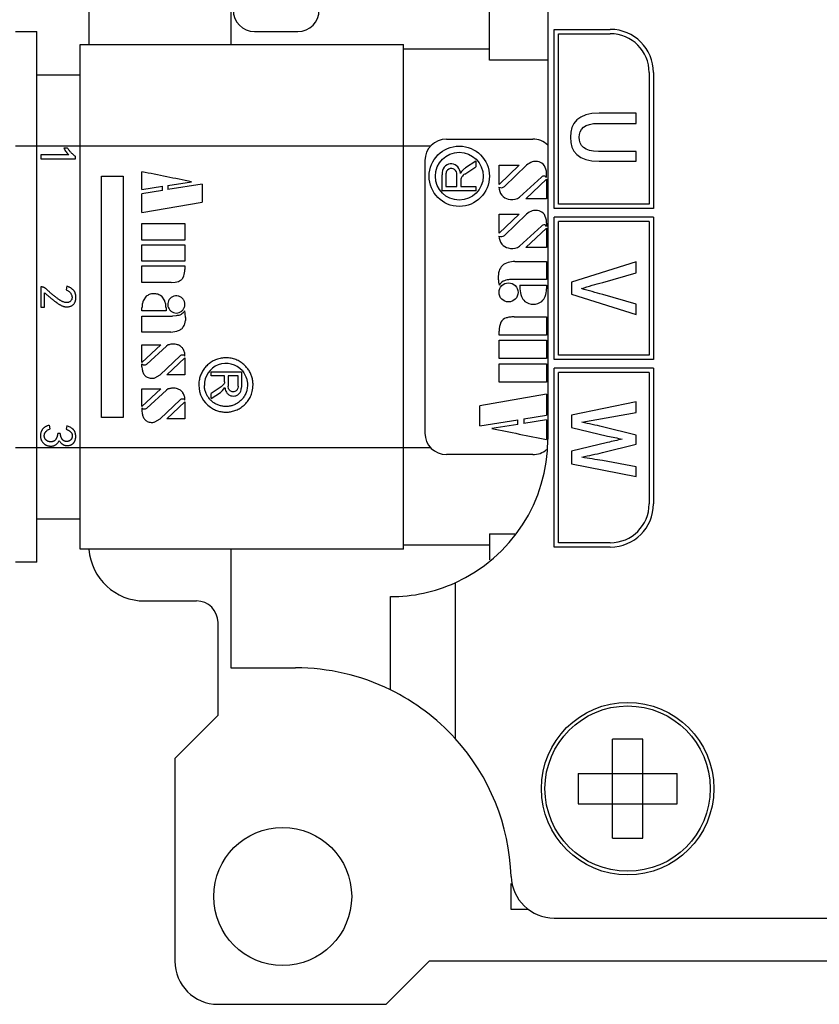
# Model space of a CAD drawing. Units: millimetres. Extents: x 0 to 420, y 0 to 297.
# Drawn here: x 101 to 120, y 111 to 134 of the extents above; entities that cross this region are included whole.
import ezdxf

# ---------------------------------------------------------------- set-up
doc = ezdxf.new("R2010")
doc.units = ezdxf.units.MM
doc.header["$LTSCALE"] = 23.1
doc.header["$PDMODE"] = 3
doc.header["$PDSIZE"] = 0.3125
doc.layers.get('0').update_dxf_attribs({"linetype": 'CONTINUOUS'})
doc.layers.get('Defpoints').update_dxf_attribs({"linetype": 'CONTINUOUS'})
doc.layers.add('D5EB010-F05-DXF_CONTINUOUS_LINE', color=7, linetype='CONTINUOUS')
doc.styles.get("Standard").update_dxf_attribs({"font": 'tssdeng.shx', "bigfont": 'tssdchn.shx'})
doc.dimstyles.new('DIMSTYLE_2', dxfattribs={"dimtxt": 2.5, "dimasz": 3, "dimexe": 1, "dimexo": 0.3, "dimtad": 1, "dimtih": 1, "dimtoh": 1, "dimdec": 3, "dimdsep": 46, "dimtxsty": 'STANDARD', "dimblk": '_FILLED', "dimcen": 0.09, "dimadec": 3, "dimazin": 2, "dimtp": 0.001, "dimtm": 0.001, "dimtfac": 1, "dimtdec": 3, "dimtofl": 0, "dimtmove": 0, "dimatfit": 3, "dimldrblk": '_FILLED', "dimfxl": 1, "dimtolj": 1, "dimarcsym": 0})

# ---------------------------------------------------------------- blocks, each defined once
blk = doc.blocks.new('_FILLED')
at = {"color": 0, "linetype": 'ByBlock'}
blk.add_solid([(0, 0), (-1, 0.125), (-1, -0.125)], dxfattribs=at)
blk = doc.blocks.new('*D3')
at = {"color": 0, "linetype": 'Continuous', "lineweight": -2, "transparency": 16777216}
for p, q in [((78.019, 123.781), (78.019, 184.006)), ((103.019, 147.14), (103.019, 184.006)), ((100.019, 183.006), (81.019, 183.006))]:
    blk.add_line(p, q, dxfattribs=at)
at = {"layer": 'Defpoints', "color": 0, "linetype": 'Continuous', "transparency": 16777216}
for p in [(78.019, 183.006), (103.019, 146.84), (78.019, 123.481)]:
    blk.add_point(p, dxfattribs=at)
at = {"color": 0, "linetype": 'Continuous', "lineweight": -2, "transparency": 16777216, "xscale": 3, "yscale": 3, "zscale": 3, "rotation": 180}
blk.add_blockref('_FILLED', (78.019, 183.006), dxfattribs=at)
at = {"color": 0, "linetype": 'Continuous', "lineweight": -2, "transparency": 16777216, "xscale": 3, "yscale": 3, "zscale": 3}
blk.add_blockref('_FILLED', (103.019, 183.006), dxfattribs=at)
at = {"color": 0, "linetype": 'Continuous', "lineweight": 25, "transparency": 16777216, "insert": (91.083, 186.965), "char_height": 2.5, "width": 3.87681, "attachment_point": 2, "line_spacing_factor": 0.9}
blk.add_mtext('\\A1;25', dxfattribs=at)

msp = doc.modelspace()

# ---------------------------------------------------------------- linework, layer by layer
at = {"color": 7, "linetype": 'Continuous', "lineweight": 25}
for p, q in [((113.669, 144.7907), (113.669, 123.9897)), ((103.0187, 135.9402), (103.0187, 133.1402)), ((106.3187, 135.3402), (106.3187, 133.1402)), ((112.3187, 132.7802), (112.3187, 134.4402)), ((101.3187, 133.4402), (101.8187, 133.4402)), ((101.8187, 121.1402), (101.8187, 133.4402)), ((106.8687, 133.4402), (107.8687, 133.4402)), ((102.8187, 121.4402), (102.8187, 133.1402)), ((102.8187, 133.1402), (110.3187, 133.1402)), ((110.3187, 121.4402), (110.3187, 133.1402)), ((110.3187, 133.0402), (112.3187, 133.0402)), ((113.6687, 132.7802), (112.3187, 132.7802)), ((101.8187, 132.4402), (102.8187, 132.4402)), ((101.3187, 130.7902), (110.3187, 130.7902)), ((110.3187, 130.7902), (110.9538, 130.7902)), ((111.3187, 130.9483), (113.3187, 130.9483)), ((101.9123, 130.5807), (101.9123, 130.4871)), ((102.5579, 130.5807), (101.9123, 130.5807)), ((102.5299, 130.7351), (102.441, 130.7351)), ((101.9123, 130.4871), (102.717, 130.4871)), ((102.717, 130.4871), (102.717, 130.5433)), ((110.8187, 130.4483), (110.8187, 124.1321)), ((111.998, 130.4364), (111.7569, 130.2804)), ((111.998, 130.4364), (111.998, 130.3061)), ((112.5367, 130.3411), (113.0022, 130.3411)), ((112.5367, 129.8983), (112.5367, 130.3411)), ((112.5367, 129.8983), (113.0022, 130.3411)), ((113.1757, 130.3411), (112.6598, 129.8497)), ((104.2546, 129.7778), (104.2546, 130.1889)), ((111.2156, 129.7464), (111.2156, 130.119)), ((111.3009, 130.1211), (111.3009, 129.8483)), ((111.5601, 129.8483), (111.5601, 130.1211)), ((111.7403, 130.138), (111.998, 130.3061)), ((113.6412, 130.0578), (113.6412, 130.1302)), ((103.3187, 130.0902), (103.8187, 130.0902)), ((103.3187, 124.4902), (103.3187, 130.0902)), ((103.8187, 130.0902), (103.8187, 124.4902)), ((104.8552, 129.8742), (105.4024, 129.9567)), ((105.652, 129.9018), (104.8552, 129.7783)), ((105.652, 129.9018), (105.652, 129.4843)), ((111.6496, 130.0029), (111.6496, 129.849)), ((113.0095, 129.5996), (113.5182, 130.0638)), ((113.6412, 130.0189), (113.1545, 129.566)), ((113.6412, 130.0189), (113.6412, 129.566)), ((104.2546, 129.7778), (104.7297, 129.8538)), ((104.7297, 129.7574), (104.2546, 129.6793)), ((104.2546, 129.2429), (104.2546, 129.6793)), ((104.7297, 129.7574), (104.7297, 129.8538)), ((104.8552, 129.8742), (104.8552, 129.7783)), ((111.998, 129.7464), (111.2156, 129.7464)), ((111.3009, 129.8483), (111.5601, 129.8483)), ((111.6496, 129.849), (111.998, 129.8483)), ((111.998, 129.8483), (111.998, 129.7464)), ((104.2546, 129.2429), (105.652, 129.4843)), ((113.6412, 129.566), (113.1545, 129.566)), ((112.5367, 129.2075), (113.0022, 129.2075)), ((112.5367, 128.7648), (112.5367, 129.2075)), ((112.5367, 128.7648), (113.0022, 129.2075)), ((113.1757, 129.2075), (112.6598, 128.7162)), ((104.2546, 128.9876), (105.2499, 128.9876)), ((104.2546, 128.6073), (104.2546, 128.9876)), ((105.2499, 128.9876), (105.2499, 128.6073)), ((113.6412, 128.9967), (113.6412, 128.9243)), ((113.0095, 128.466), (113.5182, 128.9302)), ((113.6412, 128.8853), (113.1545, 128.4324)), ((113.6412, 128.8853), (113.6412, 128.4324)), ((105.2499, 128.6073), (104.2546, 128.6073)), ((104.2546, 128.4976), (105.2499, 128.4976)), ((104.2546, 128.1153), (104.2546, 128.4976)), ((105.2499, 128.4976), (105.2499, 128.1153)), ((113.6412, 128.4324), (113.1545, 128.4324)), ((105.2499, 128.1153), (104.2546, 128.1153)), ((112.9018, 128.1083), (113.6412, 128.1083)), ((113.6412, 128.1083), (113.6412, 127.6942)), ((104.2546, 128.0091), (105.2499, 128.0091)), ((104.2546, 127.6236), (104.2546, 128.0091)), ((105.2499, 128.0091), (105.2499, 127.9262)), ((104.9325, 127.6236), (104.2546, 127.6236)), ((104.9325, 127.6236), (105.0272, 127.6327)), ((105.0272, 127.6327), (105.0998, 127.6498)), ((113.6412, 127.6942), (112.8521, 127.6942)), ((101.9123, 127.5198), (101.9123, 127.0473)), ((101.931, 127.5198), (101.9123, 127.5198)), ((101.9965, 127.0473), (101.9965, 127.3842)), ((102.5111, 127.5386), (102.4971, 127.4497)), ((113.0222, 127.5618), (113.6412, 127.5618)), ((113.6412, 127.5618), (113.6412, 127.4778)), ((104.354, 127.3026), (104.2843, 127.2015)), ((104.7827, 127.2015), (104.7129, 127.3026)), ((101.9123, 127.0473), (101.9965, 127.0473)), ((104.2546, 126.9634), (104.2546, 127.0391)), ((104.8124, 126.9634), (104.2546, 126.9634)), ((104.8124, 127.0391), (104.8124, 126.9634)), ((105.2584, 126.9032), (105.2478, 126.9656)), ((104.2546, 126.8441), (104.9656, 126.8441)), ((104.2546, 126.4709), (104.2546, 126.8441)), ((105.0508, 126.8514), (104.9656, 126.8441)), ((105.2499, 126.6681), (105.2644, 126.7417)), ((105.268, 126.813), (105.2584, 126.9032)), ((105.268, 126.813), (105.2644, 126.7417)), ((112.8889, 126.8292), (113.6412, 126.8292)), ((113.6412, 126.8292), (113.6412, 126.4014)), ((104.9209, 126.4709), (104.2546, 126.4709)), ((104.9209, 126.4709), (105.0625, 126.4929)), ((112.5367, 126.4014), (112.5367, 126.4934)), ((113.6412, 126.4014), (112.5367, 126.4014)), ((112.5367, 126.2835), (113.6412, 126.2835)), ((112.5367, 125.8593), (112.5367, 126.2835)), ((113.6412, 126.2835), (113.6412, 125.8593)), ((104.2546, 126.1789), (104.6931, 126.1789)), ((104.2546, 125.7707), (104.2546, 126.1789)), ((104.2546, 125.7707), (104.6931, 126.1789)), ((104.8238, 126.1485), (104.3655, 125.7303)), ((104.8654, 126.1758), (104.8238, 126.1485)), ((104.674, 125.4803), (105.139, 125.9232)), ((105.2499, 125.8793), (104.8304, 125.4803)), ((105.2499, 125.8793), (105.2499, 125.4803)), ((113.6412, 125.8593), (112.5367, 125.8593)), ((104.2546, 125.6704), (104.2546, 125.7356)), ((104.2546, 125.6704), (104.2612, 125.6063)), ((105.8571, 125.5544), (106.5621, 125.5544)), ((105.8571, 125.4625), (105.8571, 125.5544)), ((106.5621, 125.5544), (106.5621, 125.2202)), ((112.5367, 125.7376), (113.6412, 125.7376)), ((112.5367, 125.3156), (112.5367, 125.7376)), ((113.6412, 125.7376), (113.6412, 125.3156)), ((104.5552, 125.4122), (104.674, 125.4803)), ((105.2499, 125.4803), (104.8304, 125.4803)), ((106.171, 125.4619), (105.8571, 125.4625)), ((106.171, 125.3232), (106.171, 125.4619)), ((106.4852, 125.4625), (106.2516, 125.4625)), ((106.2516, 125.4625), (106.2516, 125.2167)), ((106.4852, 125.2167), (106.4852, 125.4625)), ((113.6412, 125.3156), (112.5367, 125.3156)), ((104.2546, 125.1574), (104.6931, 125.1574)), ((104.2546, 124.7492), (104.2546, 125.1574)), ((104.2546, 124.7492), (104.6931, 125.1574)), ((104.8238, 125.1271), (104.3655, 124.7088)), ((104.8654, 125.1543), (104.8238, 125.1271)), ((106.0893, 125.2015), (105.8571, 125.05)), ((106.0743, 125.0732), (106.126, 125.1191)), ((106.1491, 125.2601), (106.0893, 125.2015)), ((106.126, 125.1191), (106.1775, 125.1879)), ((106.2645, 125.157), (106.2516, 125.2167)), ((106.5621, 125.2202), (106.5594, 125.1679)), ((104.674, 124.4589), (105.139, 124.9017)), ((105.2499, 124.8579), (104.8304, 124.4589)), ((105.2499, 124.8579), (105.2499, 124.4589)), ((105.8571, 124.9326), (106.0743, 125.0732)), ((105.8571, 124.9326), (105.8571, 125.05)), ((113.6412, 125.0323), (112.0904, 124.7643)), ((113.6412, 125.0323), (113.6412, 124.5479)), ((104.2546, 124.7141), (104.2546, 124.6489)), ((104.2546, 124.6489), (104.2612, 124.5848)), ((112.0904, 124.301), (112.0904, 124.7643)), ((103.8187, 124.4902), (103.3187, 124.4902)), ((104.5552, 124.3907), (104.674, 124.4589)), ((105.2499, 124.4589), (104.8304, 124.4589)), ((112.0905, 124.301), (112.9747, 124.4382)), ((112.9747, 124.3316), (112.9747, 124.4382)), ((113.1139, 124.4613), (113.6412, 124.5479)), ((113.1139, 124.4613), (113.1139, 124.3543)), ((113.6412, 124.4386), (113.1139, 124.3543)), ((113.6412, 124.4386), (113.6412, 123.9825)), ((102.1275, 124.2289), (102.1135, 124.3131)), ((102.5111, 124.3037), (102.4971, 124.2195)), ((112.9747, 124.3316), (112.3675, 124.2401)), ((102.3614, 124.1213), (102.3006, 124.1213)), ((110.3187, 123.7902), (101.3187, 123.7902)), ((110.9538, 123.7902), (110.3187, 123.7902)), ((113.3187, 123.6321), (111.3187, 123.6321)), ((102.8187, 122.1402), (101.8187, 122.1402)), ((112.3187, 121.8002), (112.8996, 121.8002)), ((112.3187, 121.8002), (112.3187, 121.1937)), ((110.3187, 121.4402), (102.8187, 121.4402)), ((106.3187, 121.4402), (106.3187, 118.6902)), ((110.3187, 121.5402), (112.3187, 121.5402)), ((101.8187, 121.1402), (101.3187, 121.1402)), ((111.5187, 120.6621), (111.5187, 117.0531)), ((110.0187, 118.1802), (110.0187, 120.3402)), ((104.3187, 120.2402), (105.5187, 120.2402)), ((106.0187, 117.5902), (106.0187, 119.7402)), ((106.3187, 118.6902), (107.8187, 118.6902)), ((106.0187, 117.5902), (105.0187, 116.5902)), ((115.8687, 117.0402), (115.1687, 117.0402)), ((115.1687, 114.7402), (115.1687, 117.0402)), ((115.8687, 114.7402), (115.8687, 117.0402)), ((105.0187, 116.5902), (105.0187, 111.8902)), ((114.3687, 116.2402), (116.6687, 116.2402)), ((114.3687, 116.2402), (114.3687, 115.5402)), ((116.6687, 115.5402), (116.6687, 116.2402)), ((114.3687, 115.5402), (116.6687, 115.5402)), ((115.1687, 114.7402), (115.8687, 114.7402)), ((112.8187, 113.0902), (112.8187, 113.6902)), ((113.2221, 113.0902), (112.8187, 113.0902)), ((113.8154, 112.8902), (146.222, 112.8902)), ((109.9187, 110.8902), (110.9187, 111.8902)), ((149.1187, 111.8902), (110.9187, 111.8902)), ((106.0187, 110.8902), (109.9187, 110.8902))]:
    msp.add_line(p, q, dxfattribs=at)
for centre, radius in [((111.6145, 130.0863), 0.6989), ((111.6145, 130.0863), 0.5543), ((112.757, 127.3946), 0.2208), ((115.5187, 115.8902), 2), ((115.5187, 115.8902), 1.9171), ((107.5187, 113.3902), 1.6)]:
    msp.add_circle(centre, radius, dxfattribs=at)
for centre, radius, start, end in [((106.8687, 133.9402), 0.5, 180, 270), ((107.8687, 133.9402), 0.5, 270, 0), ((111.3187, 130.4483), 0.5, 90, 180), ((113.3187, 130.4483), 0.5, 45.33935, 90), ((111.4244, 130.1582), 0.2142, 42.73463, 126.62937), ((113.4582, 130.0017), 0.4415, 109.95365, 129.77373), ((113.3867, 130.1772), 0.2523, 80.49709, 108.29811), ((113.3949, 130.1833), 0.245, 47.94342, 82.13559), ((113.3475, 130.1698), 0.288, 6.2946, 42.75342), ((68.5616, -49.2371), 182.9417, 78.382328, 78.749099), ((111.7464, 130.119), 0.5308, 173.91055, 180), ((111.4311, 130.1653), 0.2127, 129.19324, 177.30493), ((111.518, 130.1105), 0.2173, 154.75067, 177.20734), ((111.4296, 130.1392), 0.1257, 21.88638, 149.42078), ((111.3669, 130.114), 0.1934, 2.0953, 21.88638), ((111.3478, 130.1219), 0.2962, 6.03073, 37.83249), ((111.8951, 130.0234), 0.284, 133.50578, 152.84113), ((111.8696, 129.9398), 0.2367, 123.12042, 145.75767), ((111.941, 130.0158), 0.3223, 124.83701, 138.50072), ((113.1607, 130.1165), 0.4806, 1.63791, 10.16472), ((111.7822, 129.996), 0.1328, 144.60055, 177.00825), ((113.5872, 129.9882), 0.1024, 82.97832, 132.3828), ((113.5654, 130.0025), 0.0938, 36.14896, 68.55439), ((112.5883, 129.9177), 0.0986, 237.71636, 316.44511), ((112.8274, 129.832), 0.2918, 179.55257, 219.09108), ((112.8074, 129.8178), 0.2673, 219.43523, 258.00941), ((112.8357, 129.9188), 0.3721, 256.97481, 290.06513), ((112.8747, 129.7549), 0.2057, 295.5254, 310.94594), ((113.4582, 128.8682), 0.4415, 109.95363, 129.77372), ((113.3867, 129.0437), 0.2523, 80.49709, 108.29811), ((113.3949, 129.0498), 0.245, 47.94342, 82.13559), ((113.3475, 129.0362), 0.288, 6.2946, 42.75342), ((113.1607, 128.983), 0.4806, 1.63791, 10.16472), ((113.5872, 128.8546), 0.1024, 82.97829, 132.3828), ((113.5654, 128.8689), 0.0938, 36.149, 68.55442), ((112.5883, 128.7841), 0.0986, 237.71639, 316.44516), ((112.8274, 128.6985), 0.2918, 179.55258, 219.09108), ((112.8074, 128.6842), 0.2673, 219.43523, 258.00941), ((112.8357, 128.7853), 0.3721, 256.97481, 290.06513), ((112.8747, 128.6214), 0.2057, 295.52544, 310.94598), ((112.8096, 127.8059), 0.2855, 103.14577, 162.96882), ((112.9102, 127.536), 0.5724, 90.84049, 106.80982), ((112.8806, 127.7794), 0.3612, 162.24221, 175.48204), ((113.0163, 127.7432), 0.4999, 172.56609, 181.65785), ((114.5498, 127.8948), 2.04, 184.67138, 187.49911), ((113.3536, 127.7331), 0.8329, 187.20471, 192.03332), ((112.7658, 127.42), 0.2662, 91.76642, 148.42988), ((112.878, 126.8387), 0.8559, 91.73404, 98.09199), ((114.5945, 127.5198), 1.5728, 178.46966, 181.53032), ((113.565, 127.4839), 0.5428, 180.64309, 200.08202), ((113.0984, 127.4839), 0.5428, 339.91798, 359.3569), ((113.3897, 127.4455), 0.3658, 203.8669, 225.33591), ((113.3317, 127.4481), 0.3297, 232.84544, 307.15456), ((113.2737, 127.4455), 0.3658, 314.66409, 336.1331), ((113.0571, 126.4934), 0.5204, 156.16281, 180), ((112.759, 126.6038), 0.204, 105.86406, 150.69939), ((112.8403, 126.398), 0.4249, 97.63925, 108.8246), ((112.9523, 125.6198), 1.211, 92.99787, 97.99479), ((106.2026, 125.248), 0.4995, 40.4023, 181.32385), ((106.2025, 125.248), 0.6296, 180.28873, 235.33615), ((153.3558, 323.6201), 203.5496, 258.38305, 258.748834), ((111.3187, 124.1321), 0.5, 180, 270), ((110.019, 123.9897), 3.65, 294.26032, 0), ((113.3187, 124.1321), 0.5, 270, 310.03197), ((104.3187, 121.5402), 1.3, 184.51825, 270), ((110.0187, 123.9902), 3.65, 270, 294.2759), ((105.5187, 119.7402), 0.5, 0, 90), ((107.8187, 113.6902), 5, 63.90463, 90), ((107.819, 113.6904), 4.9997, 42.28869, 63.89805), ((107.8187, 113.69), 5, 1.91173, 42.26858), ((113.8154, 113.8902), 1, 181.91173, 270), ((106.0187, 111.8902), 1, 180, 270)]:
    msp.add_arc(centre, radius, start, end, dxfattribs=at)
for points, knots in [([(102.441, 130.7351), (102.4503, 130.7201), (102.4684, 130.6909), (102.4974, 130.6502), (102.5267, 130.6133), (102.5477, 130.5913), (102.5579, 130.5807)], [0, 0, 0, 0, 0.2728596, 0.5301737, 0.7720183, 1, 1, 1, 1]), ([(102.717, 130.5433), (102.7081, 130.5496), (102.6903, 130.5624), (102.6648, 130.5832), (102.64, 130.6051), (102.6163, 130.6287), (102.5931, 130.6531), (102.5712, 130.6793), (102.5497, 130.7064), (102.5365, 130.7255), (102.5299, 130.7351)], [0, 0, 0, 0, 0.1219256, 0.2435404, 0.3665212, 0.4901993, 0.6153051, 0.7416868, 0.8699342, 1, 1, 1, 1]), ([(105.2099, 127.7367), (105.2271, 127.7868), (105.2484, 127.8488), (105.2497, 127.9137), (105.2499, 127.9262)], [0, 0, 0, 0, 0.8078599, 1, 1, 1, 1]), ([(105.0998, 127.6498), (105.1191, 127.6574), (105.1576, 127.6725), (105.1923, 127.7078), (105.2065, 127.731), (105.2099, 127.7367)], [0, 0, 0, 0, 0.4308118, 0.8617054, 1, 1, 1, 1]), ([(102.4012, 127.1859), (102.401, 127.186), (102.3943, 127.1894), (102.3808, 127.1968), (102.3602, 127.209), (102.3377, 127.223), (102.3139, 127.2394), (102.2883, 127.2578), (102.2609, 127.278), (102.2326, 127.2999), (102.2044, 127.3223), (102.1776, 127.3442), (102.1526, 127.3649), (102.1298, 127.3849), (102.1087, 127.4035), (102.0899, 127.4214), (102.0727, 127.438), (102.0577, 127.454), (102.0436, 127.4688), (102.0287, 127.4812), (102.0137, 127.4923), (101.998, 127.5013), (101.9818, 127.5086), (101.9653, 127.5142), (101.9483, 127.5182), (101.9368, 127.5193), (101.931, 127.5198)], [0, 0, 0, 0, 0.0015654, 0.0383687, 0.0793641, 0.1245941, 0.1741744, 0.2282298, 0.2866085, 0.3492684, 0.412244, 0.4715577, 0.5272172, 0.5792014, 0.6273609, 0.6718914, 0.7126269, 0.7500102, 0.7846552, 0.8177326, 0.849628, 0.8804922, 0.9107928, 0.9405591, 0.9700934, 1, 1, 1, 1]), ([(101.9965, 127.3842), (102.0054, 127.3766), (102.0227, 127.3616), (102.0481, 127.3395), (102.0728, 127.3185), (102.0966, 127.2985), (102.1196, 127.2795), (102.1414, 127.2612), (102.1625, 127.2439), (102.1827, 127.2276), (102.202, 127.2124), (102.2204, 127.1979), (102.2379, 127.1846), (102.2545, 127.1722), (102.2701, 127.1604), (102.285, 127.15), (102.2989, 127.1404), (102.3159, 127.129), (102.3364, 127.1163), (102.3602, 127.1024), (102.3832, 127.0908), (102.4052, 127.0805), (102.4266, 127.0727), (102.4469, 127.0661), (102.4663, 127.0615), (102.4907, 127.0582), (102.5195, 127.0569), (102.5521, 127.0593), (102.5822, 127.066), (102.6092, 127.0771), (102.6333, 127.0908), (102.6545, 127.1062), (102.6724, 127.1236), (102.6867, 127.1429), (102.6983, 127.1625), (102.7078, 127.1819), (102.7148, 127.2012), (102.7196, 127.2204), (102.7223, 127.24), (102.7237, 127.2605), (102.7235, 127.2822), (102.7223, 127.297), (102.7217, 127.3046)], [0, 0, 0, 0, 0.0352907, 0.0692175, 0.1017993, 0.1332837, 0.1632921, 0.1919364, 0.2194859, 0.2456971, 0.2704356, 0.2939478, 0.3161283, 0.3370856, 0.3566808, 0.3750948, 0.3920497, 0.4077919, 0.437208, 0.4648271, 0.4909147, 0.515298, 0.5382324, 0.5596631, 0.5797434, 0.5986131, 0.6339262, 0.6666896, 0.6973206, 0.7267029, 0.7546252, 0.7808579, 0.8058046, 0.8298706, 0.853053, 0.8747679, 0.8952095, 0.914821, 0.9344069, 0.9550622, 0.9768934, 1, 1, 1, 1]), ([(102.4971, 127.4497), (102.5075, 127.4456), (102.5274, 127.4378), (102.5544, 127.4221), (102.5772, 127.4036), (102.5958, 127.3826), (102.6101, 127.3599), (102.6217, 127.3368), (102.6291, 127.3128), (102.6334, 127.2887), (102.6338, 127.2648), (102.6294, 127.2419), (102.6206, 127.2205), (102.6075, 127.2013), (102.5916, 127.1845), (102.5729, 127.1713), (102.5522, 127.162), (102.5294, 127.1566), (102.5044, 127.1552), (102.4772, 127.1587), (102.4478, 127.1663), (102.4223, 127.176), (102.4066, 127.1832), (102.4012, 127.1859)], [0, 0, 0, 0, 0.0616502, 0.1188542, 0.1726484, 0.223997, 0.2736347, 0.321398, 0.3671419, 0.4126953, 0.4569536, 0.4990941, 0.5410818, 0.5843102, 0.6274064, 0.6690498, 0.7102424, 0.752791, 0.7984031, 0.8484462, 0.904372, 0.966681, 1, 1, 1, 1]), ([(102.7217, 127.3046), (102.7211, 127.3112), (102.7201, 127.3241), (102.7167, 127.343), (102.7123, 127.3614), (102.7062, 127.379), (102.6987, 127.3959), (102.6898, 127.4123), (102.6796, 127.428), (102.6679, 127.443), (102.6546, 127.4574), (102.6395, 127.471), (102.6226, 127.484), (102.6039, 127.4964), (102.5833, 127.5079), (102.5609, 127.5188), (102.5368, 127.5293), (102.5198, 127.5354), (102.5111, 127.5386)], [0, 0, 0, 0, 0.0584417, 0.1153956, 0.1710768, 0.2265864, 0.2812034, 0.3362528, 0.392079, 0.4481963, 0.5057472, 0.5662386, 0.6293539, 0.6954548, 0.7657518, 0.8396503, 0.917582, 1, 1, 1, 1]), ([(104.7129, 127.3026), (104.6835, 127.3205), (104.6246, 127.3564), (104.5218, 127.3678), (104.4282, 127.3501), (104.3766, 127.3171), (104.354, 127.3026)], [0, 0, 0, 0, 0.2598977, 0.5193902, 0.7898817, 1, 1, 1, 1]), ([(104.2843, 127.2015), (104.2761, 127.1757), (104.2593, 127.1231), (104.2562, 127.0674), (104.2546, 127.0391)], [0, 0, 0, 0, 0.4912576, 1, 1, 1, 1]), ([(104.8124, 127.0391), (104.8109, 127.0664), (104.8079, 127.1219), (104.7912, 127.1747), (104.7827, 127.2015)], [0, 0, 0, 0, 0.4923326, 1, 1, 1, 1]), ([(105.2503, 127.1141), (105.2481, 127.1364), (105.2437, 127.1811), (105.2096, 127.2405), (105.1594, 127.2857), (105.0967, 127.3117), (105.029, 127.3157), (104.9634, 127.2969), (104.9074, 127.2571), (104.8679, 127.2008), (104.8556, 127.1565), (104.8533, 127.1342)], [0, 0, 0, 0, 0.1100825, 0.2201657, 0.3302489, 0.4404868, 0.5513335, 0.663325, 0.7763595, 0.8891587, 1, 1, 1, 1]), ([(104.8533, 127.1342), (104.8511, 127.1123), (104.854, 127.0679), (104.8797, 127.0064), (104.9241, 126.9563), (104.9831, 126.9231), (105.0506, 126.9112), (105.1186, 126.9227), (105.1786, 126.9562), (105.2235, 127.0074), (105.247, 127.0631), (105.2494, 127.0997), (105.2503, 127.1141)], [0, 0, 0, 0, 0.1017395, 0.20276, 0.3051084, 0.4096911, 0.5156971, 0.6215245, 0.7262377, 0.8299773, 0.9332932, 1, 1, 1, 1]), ([(105.2478, 126.9656), (105.2327, 126.9455), (105.2013, 126.9037), (105.131, 126.8619), (105.0776, 126.8549), (105.0508, 126.8514)], [0, 0, 0, 0, 0.3162731, 0.6581869, 1, 1, 1, 1]), ([(105.0625, 126.4929), (105.0897, 126.5022), (105.1443, 126.5209), (105.2131, 126.5828), (105.2373, 126.6388), (105.2499, 126.6681)], [0, 0, 0, 0, 0.3229957, 0.6460639, 1, 1, 1, 1]), ([(105.056, 126.1875), (105.0178, 126.1929), (104.9528, 126.2019), (104.8909, 126.1834), (104.8654, 126.1758)], [0, 0, 0, 0, 0.5884436, 1, 1, 1, 1]), ([(105.192, 126.1049), (105.1728, 126.1245), (105.1344, 126.1636), (105.0822, 126.1796), (105.056, 126.1875)], [0, 0, 0, 0, 0.4988942, 1, 1, 1, 1]), ([(105.2499, 125.9169), (105.2495, 125.9465), (105.2487, 126.0057), (105.2197, 126.0686), (105.1969, 126.0984), (105.192, 126.1049)], [0, 0, 0, 0, 0.4386744, 0.8773538, 1, 1, 1, 1]), ([(105.139, 125.9232), (105.1449, 125.9286), (105.1582, 125.9408), (105.1756, 125.946), (105.1853, 125.9489)], [0, 0, 0, 0, 0.4414397, 1, 1, 1, 1]), ([(105.1853, 125.9489), (105.1907, 125.9495), (105.2029, 125.9507), (105.2215, 125.9455), (105.2389, 125.9342), (105.2462, 125.9227), (105.2499, 125.9169)], [0, 0, 0, 0, 0.2115237, 0.4746444, 0.7373155, 1, 1, 1, 1]), ([(106.8324, 125.248), (106.831, 125.2797), (106.8282, 125.343), (106.8064, 125.4348), (106.7727, 125.5208), (106.7265, 125.6018), (106.6682, 125.6758), (106.595, 125.7442), (106.5082, 125.8023), (106.4066, 125.8475), (106.2955, 125.8745), (106.1798, 125.8811), (106.0651, 125.866), (105.9581, 125.8321), (105.8606, 125.7804), (105.7757, 125.7153), (105.7038, 125.6371), (105.6461, 125.5493), (105.604, 125.4527), (105.5781, 125.3504), (105.5727, 125.28), (105.5729, 125.2448)], [0, 0, 0, 0, 0.0464102, 0.0928395, 0.1390475, 0.1852835, 0.2353824, 0.2855, 0.3430695, 0.4006363, 0.4612824, 0.5219013, 0.5793781, 0.636836, 0.6899524, 0.7430662, 0.7943442, 0.8456242, 0.8969564, 0.9482899, 1, 1, 1, 1]), ([(104.2919, 125.7068), (104.2864, 125.7093), (104.2721, 125.7158), (104.2612, 125.7281), (104.2546, 125.7356)], [0, 0, 0, 0, 0.3881918, 1, 1, 1, 1]), ([(104.2612, 125.6063), (104.2666, 125.5789), (104.2776, 125.5233), (104.3114, 125.4804), (104.3286, 125.4586)], [0, 0, 0, 0, 0.4920615, 1, 1, 1, 1]), ([(104.3655, 125.7303), (104.3628, 125.728), (104.3511, 125.7181), (104.3261, 125.7063), (104.3033, 125.7066), (104.2919, 125.7068)], [0, 0, 0, 0, 0.1290622, 0.5648989, 1, 1, 1, 1]), ([(106.5831, 125.5718), (106.5939, 125.559), (106.6338, 125.507), (106.6747, 125.4238), (106.6986, 125.3249), (106.701, 125.2736), (106.7021, 125.248)], [0, 0, 0, 0, 0.147148, 0.57221, 0.7861388, 1, 1, 1, 1]), ([(104.3286, 125.4586), (104.3501, 125.4425), (104.386, 125.4158), (104.4291, 125.4072), (104.4463, 125.4038)], [0, 0, 0, 0, 0.5999128, 1, 1, 1, 1]), ([(104.4463, 125.4038), (104.4734, 125.4017), (104.5102, 125.3989), (104.5458, 125.4094), (104.5552, 125.4122)], [0, 0, 0, 0, 0.7363002, 1, 1, 1, 1]), ([(106.171, 125.3232), (106.1699, 125.3136), (106.1673, 125.2909), (106.1558, 125.2714), (106.1491, 125.2601)], [0, 0, 0, 0, 0.4223722, 1, 1, 1, 1]), ([(105.056, 125.166), (105.0178, 125.1714), (104.9528, 125.1804), (104.8909, 125.1619), (104.8654, 125.1543)], [0, 0, 0, 0, 0.5884438, 1, 1, 1, 1]), ([(105.192, 125.0834), (105.1728, 125.103), (105.1344, 125.1422), (105.0822, 125.1581), (105.056, 125.166)], [0, 0, 0, 0, 0.498895, 1, 1, 1, 1]), ([(105.2499, 124.8955), (105.2495, 124.9251), (105.2487, 124.9843), (105.2197, 125.0471), (105.1969, 125.0769), (105.192, 125.0834)], [0, 0, 0, 0, 0.4386733, 0.8773536, 1, 1, 1, 1]), ([(106.7021, 125.248), (106.6997, 125.2105), (106.6953, 125.142), (106.6633, 125.0489), (106.6202, 124.9687), (106.5628, 124.8982), (106.4949, 124.8397), (106.4191, 124.7952), (106.3394, 124.7651), (106.2568, 124.7493), (106.1746, 124.747), (106.0932, 124.7585), (106.0151, 124.7826), (105.9415, 124.8197), (105.8745, 124.8683), (105.8164, 124.9278), (105.7684, 124.9963), (105.7327, 125.0722), (105.7098, 125.1529), (105.7039, 125.2086), (105.7033, 125.2365)], [0, 0, 0, 0, 0.0701215, 0.1277694, 0.1854689, 0.2456116, 0.3057866, 0.3635328, 0.4212771, 0.4757482, 0.5302061, 0.5827345, 0.635251, 0.6872711, 0.7392859, 0.7913956, 0.843505, 0.895692, 0.9478793, 1, 1, 1, 1]), ([(106.1775, 125.1879), (106.183, 125.1591), (106.1926, 125.1097), (106.2205, 125.0691), (106.2321, 125.0522)], [0, 0, 0, 0, 0.5845672, 1, 1, 1, 1]), ([(106.4667, 125.1427), (106.4638, 125.1382), (106.453, 125.1217), (106.4268, 125.1), (106.3882, 125.0863), (106.3485, 125.0867), (106.3127, 125.1), (106.2825, 125.1234), (106.2705, 125.1458), (106.2645, 125.157)], [0, 0, 0, 0, 0.0641065, 0.2306869, 0.397943, 0.5585339, 0.7098091, 0.8547847, 1, 1, 1, 1]), ([(106.4852, 125.2167), (106.4849, 125.2115), (106.4831, 125.1858), (106.474, 125.1618), (106.4667, 125.1427)], [0, 0, 0, 0, 0.2047949, 1, 1, 1, 1]), ([(106.4891, 125.0283), (106.504, 125.0431), (106.5339, 125.0726), (106.5551, 125.1244), (106.5583, 125.1571), (106.5594, 125.1679)], [0, 0, 0, 0, 0.4007446, 0.8027411, 1, 1, 1, 1]), ([(106.5597, 124.7292), (106.5886, 124.7491), (106.6454, 124.7957), (106.7187, 124.8807), (106.7768, 124.9816), (106.8222, 125.1039), (106.8288, 125.1961), (106.8324, 125.248)], [0, 0, 0, 0, 0.1799286, 0.3742243, 0.5646885, 0.7549149, 1, 1, 1, 1]), ([(105.139, 124.9017), (105.1449, 124.9071), (105.1582, 124.9193), (105.1756, 124.9245), (105.1853, 124.9274)], [0, 0, 0, 0, 0.4414508, 1, 1, 1, 1]), ([(105.1853, 124.9274), (105.1907, 124.928), (105.2029, 124.9292), (105.2215, 124.924), (105.2389, 124.9127), (105.2462, 124.9012), (105.2499, 124.8955)], [0, 0, 0, 0, 0.2115241, 0.4746464, 0.7373151, 1, 1, 1, 1]), ([(106.2321, 125.0522), (106.2489, 125.0375), (106.2823, 125.0079), (106.3467, 124.9886), (106.4139, 124.9903), (106.4618, 125.0091), (106.485, 125.0255), (106.4891, 125.0283)], [0, 0, 0, 0, 0.2286581, 0.4569077, 0.696152, 0.9469347, 1, 1, 1, 1]), ([(104.2919, 124.6853), (104.2864, 124.6878), (104.2721, 124.6943), (104.2612, 124.7066), (104.2546, 124.7141)], [0, 0, 0, 0, 0.3881938, 1, 1, 1, 1]), ([(104.3655, 124.7088), (104.3628, 124.7066), (104.3511, 124.6966), (104.3261, 124.6848), (104.3033, 124.6851), (104.2919, 124.6853)], [0, 0, 0, 0, 0.1290441, 0.5648889, 1, 1, 1, 1]), ([(105.8444, 124.7301), (105.852, 124.7248), (105.8887, 124.7006), (105.9583, 124.6644), (106.056, 124.6328), (106.1571, 124.617), (106.259, 124.6181), (106.3615, 124.6356), (106.4607, 124.6703), (106.5256, 124.7061), (106.5573, 124.7276), (106.5597, 124.7292)], [0, 0, 0, 0, 0.0353277, 0.1668174, 0.2980465, 0.4293054, 0.5644285, 0.699594, 0.8440474, 0.9885222, 1, 1, 1, 1]), ([(104.2612, 124.5848), (104.2666, 124.5574), (104.2776, 124.5018), (104.3114, 124.4589), (104.3286, 124.4371)], [0, 0, 0, 0, 0.4920637, 1, 1, 1, 1]), ([(104.3286, 124.4371), (104.3501, 124.421), (104.386, 124.3943), (104.4291, 124.3857), (104.4463, 124.3823)], [0, 0, 0, 0, 0.5999121, 1, 1, 1, 1]), ([(102.1135, 124.3131), (102.1051, 124.3115), (102.0888, 124.3082), (102.0653, 124.3011), (102.0433, 124.293), (102.023, 124.2829), (102.0038, 124.272), (101.9865, 124.259), (101.9707, 124.2448), (101.9564, 124.2291), (101.9439, 124.2124), (101.9329, 124.1949), (101.9232, 124.1767), (101.9156, 124.1576), (101.9092, 124.1379), (101.9048, 124.1174), (101.9016, 124.0962), (101.9003, 124.0745), (101.9005, 124.0527), (101.9028, 124.0312), (101.9068, 124.0104), (101.9125, 123.9902), (101.9202, 123.9705), (101.9298, 123.9514), (101.9411, 123.9329), (101.9542, 123.9153), (101.9686, 123.8987), (101.9844, 123.884), (102.0012, 123.8707), (102.0191, 123.8595), (102.0383, 123.8503), (102.0584, 123.8428), (102.0796, 123.8371), (102.1017, 123.8334), (102.1236, 123.8312), (102.1448, 123.8305), (102.165, 123.8311), (102.184, 123.8334), (102.2004, 123.8367), (102.2104, 123.8395), (102.2146, 123.8409)], [0, 0, 0, 0, 0.031604, 0.061814, 0.090944, 0.1188678, 0.1459879, 0.1726794, 0.1989616, 0.2250848, 0.251132, 0.2764907, 0.3019227, 0.3274226, 0.3528682, 0.3787933, 0.4052526, 0.4323413, 0.4595935, 0.486131, 0.5123465, 0.5382227, 0.5642408, 0.5906279, 0.6173064, 0.6447706, 0.6721399, 0.6988573, 0.7249954, 0.7513091, 0.7773139, 0.8038575, 0.8309742, 0.8588403, 0.8866583, 0.9128484, 0.9377518, 0.9613043, 0.9838584, 1, 1, 1, 1]), ([(101.9895, 124.0762), (101.9895, 124.0769), (101.9898, 124.0825), (101.9908, 124.093), (101.9932, 124.1072), (101.9976, 124.1207), (102.0026, 124.1338), (102.0095, 124.1459), (102.0176, 124.1574), (102.0298, 124.172), (102.0478, 124.1881), (102.0718, 124.205), (102.0984, 124.2191), (102.1177, 124.2256), (102.1275, 124.2289)], [0, 0, 0, 0, 0.0096843, 0.0768321, 0.1423951, 0.2065803, 0.2693821, 0.3324051, 0.3956779, 0.4604292, 0.5917956, 0.7233667, 0.8591578, 1, 1, 1, 1]), ([(102.3334, 123.9576), (102.3381, 123.9504), (102.3472, 123.9366), (102.3622, 123.9177), (102.3775, 123.9007), (102.3937, 123.8861), (102.4105, 123.8737), (102.4278, 123.8634), (102.4458, 123.8553), (102.4642, 123.8497), (102.4827, 123.8458), (102.5009, 123.8432), (102.5187, 123.8419), (102.5361, 123.8421), (102.5533, 123.8436), (102.57, 123.8468), (102.5864, 123.8511), (102.6023, 123.8568), (102.6176, 123.8637), (102.6319, 123.872), (102.6452, 123.8815), (102.6577, 123.8918), (102.6686, 123.9038), (102.679, 123.9165), (102.688, 123.9308), (102.6961, 123.9459), (102.703, 123.9621), (102.709, 123.9788), (102.7134, 123.9963), (102.7168, 124.0144), (102.7185, 124.0332), (102.7195, 124.0527), (102.7189, 124.0728), (102.7172, 124.0932), (102.7142, 124.1135), (102.7097, 124.1329), (102.7039, 124.1514), (102.6963, 124.1687), (102.6874, 124.1849), (102.6793, 124.1964), (102.6745, 124.2025), (102.6734, 124.2038)], [0, 0, 0, 0, 0.0356234, 0.0691429, 0.1009246, 0.1311795, 0.160006, 0.188037, 0.2152707, 0.2420729, 0.2684952, 0.2941019, 0.3187849, 0.3431697, 0.3669287, 0.3907465, 0.414229, 0.4378255, 0.4611625, 0.4843101, 0.5068181, 0.52926, 0.5518043, 0.5746528, 0.5978909, 0.6219764, 0.6464173, 0.6712322, 0.6961771, 0.7217006, 0.7481493, 0.7752156, 0.8029886, 0.8320597, 0.8608771, 0.8886354, 0.9155104, 0.9415683, 0.967503, 0.992819, 1, 1, 1, 1]), ([(102.4971, 124.2195), (102.5057, 124.2164), (102.5222, 124.2105), (102.5452, 124.1999), (102.5655, 124.1884), (102.5836, 124.1764), (102.5986, 124.1632), (102.6113, 124.1495), (102.6214, 124.1349), (102.6284, 124.1193), (102.6333, 124.1036), (102.6366, 124.088), (102.6385, 124.0727), (102.6382, 124.0576), (102.6365, 124.0427), (102.6333, 124.028), (102.6279, 124.0136), (102.6213, 123.9996), (102.6132, 123.9865), (102.6038, 123.9747), (102.5932, 123.9647), (102.5815, 123.9559), (102.5683, 123.9493), (102.5542, 123.944), (102.5389, 123.9403), (102.5228, 123.9386), (102.5065, 123.9383), (102.4907, 123.9392), (102.4757, 123.9421), (102.4657, 123.9449), (102.4608, 123.9467), (102.4604, 123.9468)], [0, 0, 0, 0, 0.0573415, 0.1100348, 0.1587125, 0.2038403, 0.2451902, 0.2839231, 0.3207085, 0.356217, 0.3908267, 0.4238043, 0.4558981, 0.4874263, 0.5184402, 0.5496482, 0.5816292, 0.6145331, 0.646914, 0.6780968, 0.7085983, 0.7386772, 0.7693098, 0.8006102, 0.8330418, 0.8676969, 0.9021297, 0.9351769, 0.9668754, 0.9978363, 1, 1, 1, 1]), ([(102.6734, 124.2038), (102.6707, 124.2073), (102.6638, 124.2153), (102.6469, 124.2312), (102.6217, 124.2507), (102.5882, 124.2714), (102.5511, 124.2893), (102.5247, 124.2988), (102.5111, 124.3037)], [0, 0, 0, 0, 0.0683124, 0.1642858, 0.36023, 0.5632293, 0.775853, 1, 1, 1, 1]), ([(104.4463, 124.3823), (104.4734, 124.3802), (104.5102, 124.3774), (104.5458, 124.3879), (104.5552, 124.3907)], [0, 0, 0, 0, 0.7363008, 1, 1, 1, 1]), ([(102.3006, 124.1213), (102.2994, 124.1134), (102.2971, 124.098), (102.2926, 124.076), (102.2874, 124.0556), (102.2818, 124.0369), (102.2751, 124.0199), (102.2682, 124.0044), (102.2603, 123.9908), (102.2517, 123.9787), (102.2425, 123.968), (102.2324, 123.9588), (102.2213, 123.9507), (102.2095, 123.9438), (102.1965, 123.9384), (102.1829, 123.9341), (102.1684, 123.9309), (102.1531, 123.9293), (102.1377, 123.9287), (102.1226, 123.9296), (102.1078, 123.9316), (102.0935, 123.9352), (102.0796, 123.9398), (102.0662, 123.946), (102.0532, 123.9534), (102.0408, 123.9621), (102.0292, 123.9716), (102.019, 123.9822), (102.0106, 123.9938), (102.0032, 124.0059), (101.9974, 124.019), (101.9933, 124.033), (101.9905, 124.0477), (101.9892, 124.0622), (101.9893, 124.0718), (101.9895, 124.0762)], [0, 0, 0, 0, 0.0466152, 0.0901661, 0.1310696, 0.1686873, 0.2039991, 0.236919, 0.2671716, 0.2956028, 0.3227506, 0.3491458, 0.3753523, 0.4021465, 0.4287907, 0.4566282, 0.4851605, 0.5152484, 0.5455009, 0.574777, 0.6036162, 0.6319718, 0.6603375, 0.6887528, 0.7177967, 0.7472457, 0.7765815, 0.8048595, 0.8324751, 0.8599001, 0.8874277, 0.9154873, 0.9442147, 0.974235, 1, 1, 1, 1]), ([(102.2146, 123.8409), (102.216, 123.8413), (102.2228, 123.8437), (102.2346, 123.8485), (102.2539, 123.8595), (102.276, 123.8758), (102.2991, 123.8993), (102.3187, 123.9266), (102.3284, 123.9471), (102.3334, 123.9576)], [0, 0, 0, 0, 0.0262953, 0.1259919, 0.2233021, 0.414179, 0.604337, 0.7978964, 1, 1, 1, 1]), ([(102.4604, 123.9468), (102.4562, 123.9484), (102.4477, 123.9521), (102.4354, 123.9593), (102.4235, 123.9681), (102.4126, 123.9786), (102.4025, 123.9906), (102.3934, 124.0043), (102.3855, 124.0198), (102.3786, 124.0368), (102.3726, 124.0555), (102.368, 124.076), (102.3638, 124.098), (102.3622, 124.1134), (102.3614, 124.1213)], [0, 0, 0, 0, 0.063584, 0.1317054, 0.2011714, 0.2722719, 0.3459376, 0.42255, 0.5044258, 0.5909305, 0.6826845, 0.7817975, 0.8872763, 1, 1, 1, 1])]:
    msp.add_open_spline(points, degree=3, knots=knots, dxfattribs=at)
at = {"layer": 'D5EB010-F05-DXF_CONTINUOUS_LINE', "color": 7, "linetype": 'Continuous', "lineweight": 25}
for p, q in [((113.8177, 129.3402), (113.8177, 133.4902)), ((113.8177, 133.4902), (115.1177, 133.4902)), ((113.9177, 129.4402), (113.9177, 133.3902)), ((113.9177, 133.3902), (115.1177, 133.3902)), ((116.0177, 132.4902), (116.0177, 129.4402)), ((116.1177, 132.4902), (116.1177, 129.3402)), ((115.7177, 131.5476), (114.8618, 131.5476)), ((115.7177, 131.3112), (115.7177, 131.5476)), ((114.8455, 131.3112), (115.7177, 131.3112)), ((115.7177, 130.661), (114.8455, 130.661)), ((115.7177, 130.4328), (115.7177, 130.661)), ((114.8618, 130.4328), (115.7177, 130.4328)), ((116.0177, 129.4402), (113.9177, 129.4402)), ((116.1177, 129.3402), (113.8177, 129.3402)), ((113.8177, 125.8402), (113.8177, 129.1402)), ((116.1177, 129.1402), (113.8177, 129.1402)), ((113.9177, 125.9402), (113.9177, 129.0402)), ((116.0177, 129.0402), (113.9177, 129.0402)), ((116.0177, 129.0402), (116.0177, 125.9402)), ((116.1177, 129.1402), (116.1177, 125.8402)), ((115.7177, 128.0996), (114.2177, 127.6288)), ((115.7177, 127.8489), (115.7177, 128.0996)), ((114.9412, 127.6267), (115.7177, 127.8489)), ((114.2177, 127.6288), (114.2177, 127.3496)), ((114.2177, 127.3496), (115.7177, 126.8808)), ((115.7177, 127.1213), (114.9412, 127.3434)), ((115.7177, 126.8808), (115.7177, 127.1213)), ((116.1177, 125.8402), (113.8177, 125.8402)), ((116.0177, 125.9402), (113.9177, 125.9402)), ((113.8177, 121.4902), (113.8177, 125.6402)), ((116.1177, 125.6402), (113.8177, 125.6402)), ((113.9177, 121.5902), (113.9177, 125.5402)), ((116.0177, 125.5402), (113.9177, 125.5402)), ((116.0177, 125.5402), (116.0177, 122.4902)), ((116.1177, 125.6402), (116.1177, 122.4902)), ((115.7177, 124.8543), (114.2177, 124.5466)), ((115.7177, 124.6098), (115.7177, 124.8543)), ((114.2177, 124.5466), (114.2177, 124.2612)), ((114.4562, 124.3815), (115.7177, 124.6098)), ((114.2177, 124.2612), (115.0513, 124.0636)), ((115.7177, 124.086), (114.9372, 124.2796)), ((115.7177, 123.8781), (115.7177, 124.086)), ((115.0513, 123.9148), (114.2177, 123.713)), ((114.2177, 123.713), (114.2177, 123.4216)), ((114.9372, 123.6824), (115.7177, 123.8781)), ((115.7177, 123.3523), (114.9372, 123.4949)), ((114.2177, 123.4216), (115.7177, 123.1261)), ((115.7177, 123.1261), (115.7177, 123.3523)), ((115.1177, 121.4902), (113.8177, 121.4902)), ((115.1177, 121.5902), (113.9177, 121.5902))]:
    msp.add_line(p, q, dxfattribs=at)
for centre, radius, start, end in [((115.1177, 132.4902), 1, 0, 90), ((115.1177, 132.4902), 0.9, 0, 90), ((115.1177, 122.4902), 1, 270, 0), ((115.1177, 122.4902), 0.9, 270, 0)]:
    msp.add_arc(centre, radius, start, end, dxfattribs=at)
for points in [[(114.8618, 131.5476), (114.3726, 131.5476), (114.1912, 131.3214), (114.1912, 130.9892)], [(114.3971, 130.9892), (114.3971, 131.1767), (114.5071, 131.3112), (114.8455, 131.3112)], [(114.1912, 130.9892), (114.1912, 130.657), (114.3726, 130.4328), (114.8618, 130.4328)], [(114.8455, 130.661), (114.5071, 130.661), (114.3971, 130.7996), (114.3971, 130.9892)], [(114.4501, 127.48), (114.6233, 127.5432), (114.7695, 127.5776), (114.9412, 127.6267)], [(114.9412, 127.3434), (114.77, 127.3924), (114.6233, 127.429), (114.4501, 127.48)], [(114.9372, 124.2796), (114.7782, 124.3142), (114.6172, 124.3489), (114.4562, 124.3815)], [(115.0513, 124.0636), (115.1695, 124.0391), (115.2816, 124.0146), (115.3957, 123.9943)], [(115.3957, 123.9943), (115.2816, 123.9637), (115.169, 123.9433), (115.0513, 123.9148)], [(114.4562, 123.5703), (114.6192, 123.6152), (114.7813, 123.6434), (114.9372, 123.6824)], [(114.9372, 123.4949), (114.7802, 123.5194), (114.6192, 123.5459), (114.4562, 123.5703)]]:
    msp.add_open_spline(points, degree=3, dxfattribs=at)

# ---------------------------------------------------------------- dimensions: what is measured, and where the dimension line sits
at = {"linetype": 'Continuous', "lineweight": 25}
dim = msp.add_linear_dim(base=(78.0188, 183.0065), p1=(103.0187, 146.8402), p2=(78.0188, 123.4811), angle=180, dimstyle='DIMSTYLE_2', dxfattribs=at)
dim.commit()
dim.dimension.update_dxf_attribs({"geometry": '*D3', "text_midpoint": (91.0826, 183.0065), "dimtype": 160})

doc.saveas('drawing.dxf')
